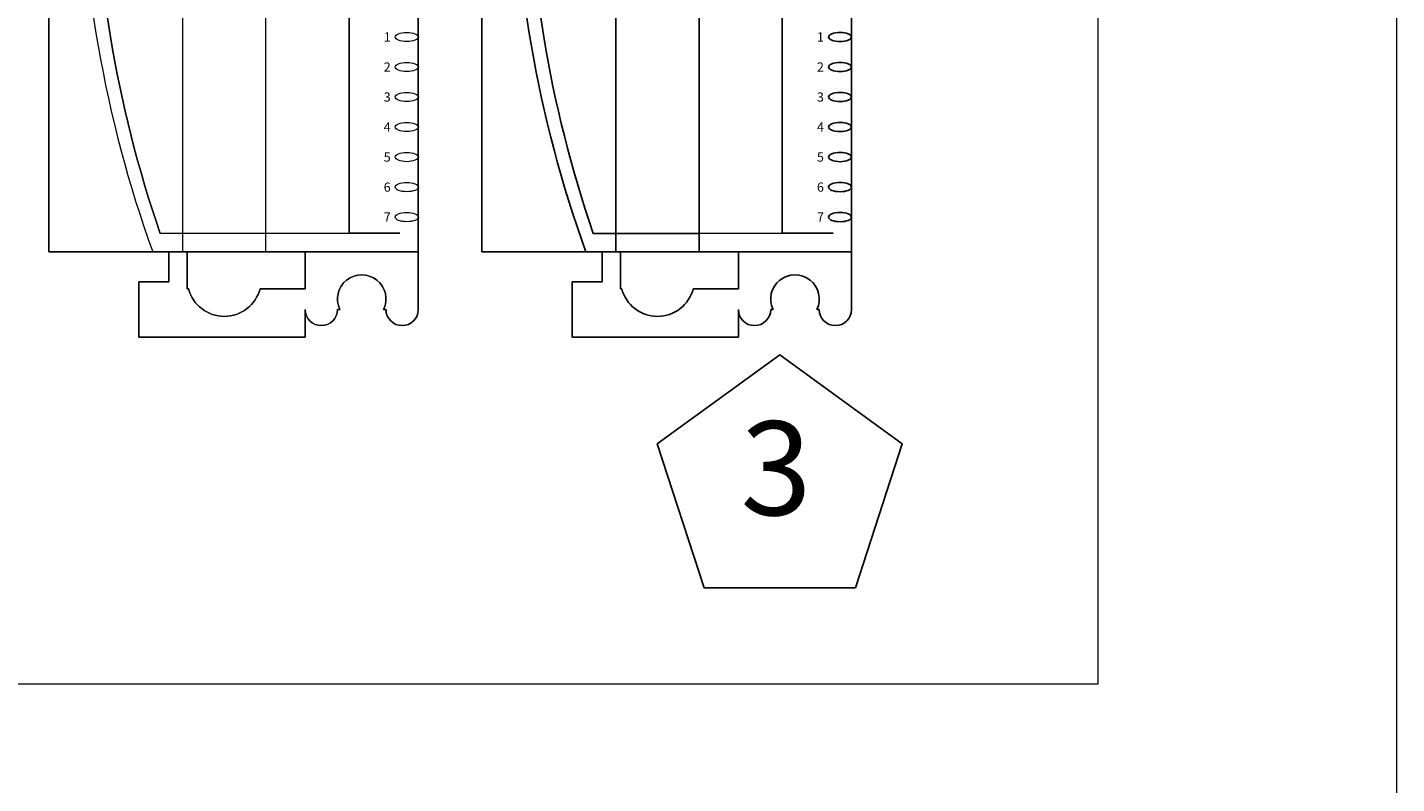
# Model space of a CAD drawing. Extents: x -44 to 294, y -64 to 104.
# Drawn here: x 202 to 203, y -26 to -25 of the extents above; entities that cross this region are included whole.
import ezdxf
from ezdxf.enums import TextEntityAlignment as Align

# ---------------------------------------------------------------- set-up
doc = ezdxf.new("R2010")
doc.units = 0
doc.header["$LTSCALE"] = 0.5
doc.header["$MEASUREMENT"] = 0
doc.layers.add('D19R', color=2, linetype='CONTINUOUS')
doc.layers.add('E-LIFT-STA', color=1, linetype='CONTINUOUS', lineweight=20)
doc.styles.add('ROMANS', font='romans')

msp = doc.modelspace()

# ---------------------------------------------------------------- linework, layer by layer
at = {"layer": 'D19R', "extrusion": (-1, 1.22461e-16, 0)}
for p, q in [((202.23893, -25.24034, 0.45929), (202.23893, -24.74232, 0.45929)), ((202.31917, -25.24034, 0.3334), (202.31917, -24.74232, 0.3334)), ((202.31917, -25.24034, 0.39566), (202.31917, -24.74232, 0.39566)), ((202.36897, -25.24034, 0.39566), (202.36897, -24.74232, 0.39566)), ((202.36897, -25.22932, 0.44823), (202.36897, -25.05566, 0.44823)), ((202.23893, -25.24034, 0.3334), (202.23893, -25.0854, 0.3334)), ((202.23893, -25.0854, 0.44823), (202.23893, -25.24034, 0.44823)), ((202.23893, -25.24034), (202.23893, -25.08955)), ((202.36897, -25.24034, 0.44823), (202.36897, -25.22932, 0.44823)), ((202.23893, -25.24034), (202.23893, -25.24034, 0.3334)), ((202.23893, -25.24034, 0.44823), (202.23893, -25.24034, 0.45929)), ((202.31087, -25.24034, 0.02213), (202.31087, -25.25833, 0.02213)), ((202.31087, -25.24034), (202.31087, -25.24034, 0.02213)), ((202.31087, -25.25833), (202.31087, -25.24034)), ((202.31917, -25.24034, 0.39566), (202.31917, -25.24034, 0.3334)), ((202.36897, -25.24034, 0.44823), (202.36897, -25.24034, 0.39566)), ((202.39249, -25.24034, 0.0083), (202.39249, -25.26248, 0.0083)), ((202.39249, -25.24034, 0.0083), (202.39249, -25.24034, 0.02213)), ((202.39249, -25.26248, 0.02213), (202.39249, -25.24034, 0.02213)), ((202.29288, -25.25833, 0.02213), (202.29288, -25.25833)), ((202.29288, -25.25833), (202.29288, -25.29153)), ((202.29288, -25.29153, 0.02213), (202.29288, -25.25833, 0.02213)), ((202.31087, -25.25833), (202.31087, -25.25833, 0.02213)), ((202.39249, -25.26248, 0.0083), (202.39249, -25.26248, 0.02213)), ((202.29288, -25.29153), (202.29288, -25.29153, 0.02213))]:
    msp.add_line(p, q, dxfattribs=at)
at = {"layer": 'D19R'}
for p, q in [((202.23893, -25.24034, 0.45929), (202.23893, -24.74232, 0.45929)), ((202.31917, -25.24034, 0.3334), (202.31917, -24.74232, 0.3334)), ((202.31917, -25.24034, 0.39566), (202.31917, -24.74232, 0.39566)), ((202.36897, -25.24034, 0.39566), (202.36897, -24.74232, 0.39566)), ((202.36897, -25.22932, 0.44823), (202.36897, -25.05566, 0.44823)), ((202.41877, -25.22928, 0.44823), (202.41877, -25.05566, 0.44823)), ((202.46028, -25.05566, 0.48143), (202.46028, -25.24034, 0.48143)), ((202.23893, -25.24034, 0.3334), (202.23893, -25.0854, 0.3334)), ((202.30562, -25.22935, 0.47036), (202.30562, -25.22935, 0.44823)), ((202.36897, -25.22932, 0.44823), (202.44921, -25.22928, 0.44823)), ((202.44921, -25.22928, 0.44823), (202.41877, -25.22928, 0.44823)), ((202.30118, -25.24034, 0.45929), (202.23893, -25.24034, 0.45929)), ((202.31917, -25.24034, 0.3334), (202.23893, -25.24034, 0.3334)), ((202.46028, -25.24034, 0.48143), (202.30118, -25.24034, 0.48143)), ((202.30118, -25.24034, 0.48143), (202.30118, -25.24034, 0.45929)), ((202.31087, -25.24034, 0.02213), (202.31087, -25.25833, 0.02213)), ((202.31087, -25.24034, 0.02213), (202.32194, -25.24034, 0.02213)), ((202.36897, -25.24034, 0.39566), (202.31917, -25.24034, 0.39566)), ((202.32194, -25.24034, 0.0083), (202.39249, -25.24034, 0.0083)), ((202.32194, -25.24034, 0.0083), (202.32194, -25.26248, 0.0083)), ((202.32194, -25.26248, 0.02213), (202.32194, -25.24034, 0.02213)), ((202.39249, -25.24034, 0.0083), (202.39249, -25.26248, 0.0083)), ((202.39249, -25.26248, 0.02213), (202.39249, -25.24034, 0.02213)), ((202.39249, -25.24034, 0.02213), (202.46028, -25.24034, 0.02213)), ((202.46028, -25.24034, 0.02213), (202.46028, -25.27493, 0.02213)), ((202.31087, -25.25833, 0.02213), (202.29288, -25.25833, 0.02213)), ((202.29288, -25.29153, 0.02213), (202.29288, -25.25833, 0.02213)), ((202.32194, -25.26248, 0.0083), (202.32264, -25.26248, 0.0083)), ((202.32264, -25.26248, 0.02213), (202.32194, -25.26248, 0.02213)), ((202.32264, -25.26248, 0.0083), (202.32264, -25.26248, 0.02213)), ((202.3655, -25.26248, 0.0083), (202.39249, -25.26248, 0.0083)), ((202.3655, -25.26248, 0.02213), (202.3655, -25.26248, 0.0083)), ((202.39249, -25.26248, 0.02213), (202.3655, -25.26248, 0.02213)), ((202.39249, -25.27493), (202.39249, -25.27493, 0.02213)), ((202.39249, -25.27493, 0.02213), (202.39249, -25.29153, 0.02213)), ((202.41186, -25.27493, 0.02213), (202.41186, -25.27493)), ((202.41326, -25.27493, 0.02213), (202.41186, -25.27493, 0.02213)), ((202.41326, -25.27493), (202.41326, -25.27493, 0.02213)), ((202.43951, -25.27493, 0.02213), (202.43951, -25.27493)), ((202.44091, -25.27493, 0.02213), (202.43951, -25.27493, 0.02213)), ((202.44091, -25.27493, 0.02213), (202.44091, -25.27493)), ((202.46028, -25.27493), (202.46028, -25.27493, 0.02213)), ((202.39249, -25.29153, 0.02213), (202.29288, -25.29153, 0.02213))]:
    msp.add_line(p, q, dxfattribs=at)
at = {"layer": 'D19R', "extrusion": (0, 0, -1)}
for p, q in [((202.41877, -25.05566, 0.47036), (202.41877, -25.22928, 0.47036)), ((202.23893, -25.0854, 0.44823), (202.23893, -25.24034, 0.44823)), ((202.23893, -25.24034), (202.23893, -25.08955)), ((202.46028, -25.27493), (202.46028, -25.08955)), ((202.44921, -25.22928, 0.47036), (202.30562, -25.22935, 0.47036)), ((202.36897, -25.22932, 0.44823), (202.30562, -25.22935, 0.44823)), ((202.36897, -25.24034, 0.44823), (202.36897, -25.22932, 0.44823)), ((202.41877, -25.22928, 0.47036), (202.44921, -25.22928, 0.47036)), ((202.23893, -25.24034, 0.44823), (202.36897, -25.24034, 0.44823)), ((202.31087, -25.24034), (202.23893, -25.24034)), ((202.31087, -25.25833), (202.31087, -25.24034)), ((202.29288, -25.25833), (202.31087, -25.25833)), ((202.29288, -25.25833), (202.29288, -25.29153)), ((202.39249, -25.29153), (202.39249, -25.27493)), ((202.41186, -25.27493), (202.41326, -25.27493)), ((202.43951, -25.27493), (202.44091, -25.27493)), ((202.29288, -25.29153), (202.39249, -25.29153))]:
    msp.add_line(p, q, dxfattribs=at)
at = {"layer": 'D19R', "extrusion": (-1, 0, 0)}
for p, q in [((202.41877, -25.22928, 0.44823), (202.41877, -25.05566, 0.44823)), ((202.41877, -25.05566, 0.47036), (202.41877, -25.22928, 0.47036)), ((202.41877, -25.22928, 0.44823), (202.41877, -25.22928, 0.47036))]:
    msp.add_line(p, q, dxfattribs=at)
at = {"layer": 'D19R', "extrusion": (1, -1.22461e-16, 0)}
for p, q in [((202.46028, -25.05566, 0.48143), (202.46028, -25.24034, 0.48143)), ((202.46028, -25.27493), (202.46028, -25.08955)), ((202.32194, -25.26248, 0.02213), (202.32194, -25.24034, 0.02213)), ((202.32194, -25.24034, 0.02213), (202.32194, -25.24034, 0.0083)), ((202.32194, -25.24034, 0.0083), (202.32194, -25.26248, 0.0083)), ((202.46028, -25.24034, 0.02213), (202.46028, -25.24034, 0.48143)), ((202.46028, -25.24034, 0.02213), (202.46028, -25.27493, 0.02213)), ((202.32194, -25.26248, 0.0083), (202.32194, -25.26248, 0.02213)), ((202.39249, -25.27493), (202.39249, -25.27493, 0.02213)), ((202.39249, -25.27493, 0.02213), (202.39249, -25.29153, 0.02213)), ((202.39249, -25.29153), (202.39249, -25.27493)), ((202.46028, -25.27493), (202.46028, -25.27493, 0.02213)), ((202.39249, -25.29153), (202.39249, -25.29153, 0.02213))]:
    msp.add_line(p, q, dxfattribs=at)
at = {"layer": 'D19R', "extrusion": (-0.000493691, 1, 0)}
for p, q in [((202.44921, -25.22928, 0.47036), (202.30562, -25.22935, 0.47036)), ((202.36897, -25.22932, 0.44823), (202.30562, -25.22935, 0.44823)), ((202.30562, -25.22935, 0.47036), (202.30562, -25.22935, 0.44823)), ((202.36897, -25.22932, 0.44823), (202.44921, -25.22928, 0.44823)), ((202.44921, -25.22928, 0.44823), (202.44921, -25.22928, 0.47036))]:
    msp.add_line(p, q, dxfattribs=at)
at = {"layer": 'D19R', "extrusion": (0, -1, 0)}
for p, q in [((202.41877, -25.22928, 0.47036), (202.44921, -25.22928, 0.47036)), ((202.41877, -25.22928, 0.44823), (202.41877, -25.22928, 0.47036)), ((202.44921, -25.22928, 0.44823), (202.41877, -25.22928, 0.44823)), ((202.44921, -25.22928, 0.44823), (202.44921, -25.22928, 0.47036))]:
    msp.add_line(p, q, dxfattribs=at)
at = {"layer": 'D19R', "extrusion": (-1.22461e-16, -1, 0)}
for p, q in [((202.23893, -25.24034, 0.44823), (202.36897, -25.24034, 0.44823)), ((202.23893, -25.24034, 0.44823), (202.23893, -25.24034, 0.45929)), ((202.30118, -25.24034, 0.45929), (202.23893, -25.24034, 0.45929)), ((202.31917, -25.24034, 0.3334), (202.23893, -25.24034, 0.3334)), ((202.23893, -25.24034), (202.23893, -25.24034, 0.3334)), ((202.31087, -25.24034), (202.23893, -25.24034)), ((202.30118, -25.24034, 0.48143), (202.30118, -25.24034, 0.45929)), ((202.46028, -25.24034, 0.48143), (202.30118, -25.24034, 0.48143)), ((202.31087, -25.24034), (202.31087, -25.24034, 0.02213)), ((202.31087, -25.24034, 0.02213), (202.32194, -25.24034, 0.02213)), ((202.36897, -25.24034, 0.39566), (202.31917, -25.24034, 0.39566)), ((202.31917, -25.24034, 0.39566), (202.31917, -25.24034, 0.3334)), ((202.32194, -25.24034, 0.0083), (202.39249, -25.24034, 0.0083)), ((202.32194, -25.24034, 0.02213), (202.32194, -25.24034, 0.0083)), ((202.36897, -25.24034, 0.44823), (202.36897, -25.24034, 0.39566)), ((202.39249, -25.24034, 0.02213), (202.46028, -25.24034, 0.02213)), ((202.39249, -25.24034, 0.0083), (202.39249, -25.24034, 0.02213)), ((202.46028, -25.24034, 0.02213), (202.46028, -25.24034, 0.48143)), ((202.41326, -25.27493, 0.02213), (202.41186, -25.27493, 0.02213)), ((202.41186, -25.27493), (202.41326, -25.27493)), ((202.41186, -25.27493, 0.02213), (202.41186, -25.27493)), ((202.41326, -25.27493), (202.41326, -25.27493, 0.02213)), ((202.43951, -25.27493, 0.02213), (202.43951, -25.27493)), ((202.43951, -25.27493), (202.44091, -25.27493)), ((202.44091, -25.27493, 0.02213), (202.43951, -25.27493, 0.02213)), ((202.44091, -25.27493, 0.02213), (202.44091, -25.27493)), ((202.39249, -25.29153, 0.02213), (202.29288, -25.29153, 0.02213)), ((202.29288, -25.29153), (202.29288, -25.29153, 0.02213)), ((202.29288, -25.29153), (202.39249, -25.29153)), ((202.39249, -25.29153), (202.39249, -25.29153, 0.02213))]:
    msp.add_line(p, q, dxfattribs=at)
at = {"layer": 'D19R', "extrusion": (1.22461e-16, 1, 0)}
for p, q in [((202.31087, -25.25833, 0.02213), (202.29288, -25.25833, 0.02213)), ((202.29288, -25.25833, 0.02213), (202.29288, -25.25833)), ((202.29288, -25.25833), (202.31087, -25.25833)), ((202.31087, -25.25833), (202.31087, -25.25833, 0.02213)), ((202.32194, -25.26248, 0.0083), (202.32264, -25.26248, 0.0083)), ((202.32264, -25.26248, 0.02213), (202.32194, -25.26248, 0.02213)), ((202.32194, -25.26248, 0.0083), (202.32194, -25.26248, 0.02213)), ((202.32264, -25.26248, 0.0083), (202.32264, -25.26248, 0.02213)), ((202.3655, -25.26248, 0.02213), (202.3655, -25.26248, 0.0083)), ((202.39249, -25.26248, 0.02213), (202.3655, -25.26248, 0.02213)), ((202.3655, -25.26248, 0.0083), (202.39249, -25.26248, 0.0083)), ((202.39249, -25.26248, 0.0083), (202.39249, -25.26248, 0.02213))]:
    msp.add_line(p, q, dxfattribs=at)
at = {"layer": 'D19R'}
msp.add_lwpolyline([(202.46262, -25.44162), (202.49063, -25.35541), (202.41729, -25.30212), (202.34395, -25.35541), (202.37196, -25.44162)], close=True, dxfattribs=at)
for centre, radius, start, end in [((202.99212, -24.99133, 0.48143), 0.73444, 160.18066, 199.81934), ((202.99212, -24.99133, 0.48143), 0.73444, 160.18066, 199.81934), ((202.99212, -24.99133, 0.45929), 0.73444, 160.18066, 199.81934), ((202.99212, -24.99133, 0.45929), 0.73444, 160.18066, 199.81934), ((203.00041, -24.99133, 0.44823), 0.73443, 161.08974, 198.91026), ((202.42638, -25.2687), 0.01453, 334.62307, 205.37693), ((202.42638, -25.2687, 0.02213), 0.01453, 334.62307, 205.37693), ((202.34407, -25.25694, 0.0083), 0.02213, 194.47751, 345.52249), ((202.34407, -25.25694, 0.0083), 0.02213, 194.47751, 345.52249), ((202.34407, -25.25694, 0.02213), 0.02213, 194.47751, 345.52249), ((202.40217, -25.27493), 0.00968, 180, 0), ((202.40217, -25.27493, 0.02213), 0.00968, 180, 0), ((202.45059, -25.27493, 0.02213), 0.00968, 180, 0), ((202.45059, -25.27493), 0.00968, 180, 0)]:
    msp.add_arc(centre, radius, start, end, dxfattribs=at)
at = {"layer": 'D19R', "extrusion": (0, 0, -1)}
for centre, radius, start, end in [((-203.00041, -24.99133, -0.47036), 0.73443, 341.08974, 18.91026), ((-203.00041, -24.99133, -0.44823), 0.73443, 341.08974, 18.91026), ((-203.00041, -24.99133, -0.47036), 0.73443, 341.08974, 18.91026), ((-202.42638, -25.2687), 0.01453, 334.62307, 205.37693), ((-202.42638, -25.2687, -0.02213), 0.01453, 334.62307, 205.37693), ((-202.34407, -25.25694, -0.02213), 0.02213, 194.47751, 345.52249), ((-202.40217, -25.27493), 0.00968, 180, 0), ((-202.40217, -25.27493, -0.02213), 0.00968, 180, 0), ((-202.45059, -25.27493), 0.00968, 180, 0), ((-202.45059, -25.27493, -0.02213), 0.00968, 180, 0)]:
    msp.add_arc(centre, radius, start, end, dxfattribs=at)
at = {"layer": 'D19R'}
for centre in [(202.45336, -25.11169, 0.48143), (202.45336, -25.12967, 0.48143), (202.45336, -25.14766, 0.48143), (202.45336, -25.16564, 0.48143), (202.45336, -25.18362, 0.48143), (202.45336, -25.20161, 0.48143), (202.45336, -25.21959, 0.48143)]:
    msp.add_ellipse(centre, major_axis=(-0.00692, 0), ratio=0.4, dxfattribs=at)
at = {"layer": 'E-LIFT-STA'}
for p, q in [((202.7867, -23.68531), (202.7867, -27.28989)), ((202.60803, -25.49907), (202.60803, -24.5098)), ((201.97948, -25.24034, 0.45929), (201.97948, -24.74232, 0.45929)), ((202.05971, -25.24034, 0.3334), (202.05971, -24.74232, 0.3334)), ((202.05971, -25.24034, 0.39566), (202.05971, -24.74232, 0.39566)), ((202.10952, -25.24034, 0.39566), (202.10952, -24.74232, 0.39566)), ((202.10952, -25.22932, 0.44823), (202.10952, -25.05566, 0.44823)), ((202.15932, -25.22928, 0.44823), (202.15932, -25.05566, 0.44823)), ((202.20082, -25.05566, 0.48143), (202.20082, -25.24034, 0.48143)), ((201.97948, -25.24034, 0.3334), (201.97948, -25.0854, 0.3334)), ((202.04617, -25.22935, 0.47036), (202.04617, -25.22935, 0.44823)), ((202.10952, -25.22932, 0.44823), (202.18975, -25.22928, 0.44823)), ((202.18975, -25.22928, 0.44823), (202.15932, -25.22928, 0.44823)), ((202.04173, -25.24034, 0.45929), (201.97948, -25.24034, 0.45929)), ((202.05971, -25.24034, 0.3334), (201.97948, -25.24034, 0.3334)), ((202.20082, -25.24034, 0.48143), (202.04173, -25.24034, 0.48143)), ((202.04173, -25.24034, 0.48143), (202.04173, -25.24034, 0.45929)), ((202.05141, -25.24034, 0.02213), (202.05141, -25.25833, 0.02213)), ((202.05141, -25.24034, 0.02213), (202.06248, -25.24034, 0.02213)), ((202.10952, -25.24034, 0.39566), (202.05971, -25.24034, 0.39566)), ((202.06248, -25.24034, 0.0083), (202.13303, -25.24034, 0.0083)), ((202.06248, -25.24034, 0.0083), (202.06248, -25.26248, 0.0083)), ((202.06248, -25.26248, 0.02213), (202.06248, -25.24034, 0.02213)), ((202.13303, -25.24034, 0.0083), (202.13303, -25.26248, 0.0083)), ((202.13303, -25.26248, 0.02213), (202.13303, -25.24034, 0.02213)), ((202.13303, -25.24034, 0.02213), (202.20082, -25.24034, 0.02213)), ((202.20082, -25.24034, 0.02213), (202.20082, -25.27493, 0.02213)), ((202.05141, -25.25833, 0.02213), (202.03343, -25.25833, 0.02213)), ((202.03343, -25.29153, 0.02213), (202.03343, -25.25833, 0.02213)), ((202.06248, -25.26248, 0.0083), (202.06318, -25.26248, 0.0083)), ((202.06318, -25.26248, 0.02213), (202.06248, -25.26248, 0.02213)), ((202.06318, -25.26248, 0.0083), (202.06318, -25.26248, 0.02213)), ((202.10605, -25.26248, 0.0083), (202.13303, -25.26248, 0.0083)), ((202.10605, -25.26248, 0.02213), (202.10605, -25.26248, 0.0083)), ((202.13303, -25.26248, 0.02213), (202.10605, -25.26248, 0.02213)), ((202.13303, -25.27493), (202.13303, -25.27493, 0.02213)), ((202.13303, -25.27493, 0.02213), (202.13303, -25.29153, 0.02213)), ((202.1524, -25.27493, 0.02213), (202.1524, -25.27493)), ((202.1538, -25.27493, 0.02213), (202.1524, -25.27493, 0.02213)), ((202.1538, -25.27493), (202.1538, -25.27493, 0.02213)), ((202.18005, -25.27493, 0.02213), (202.18005, -25.27493)), ((202.18145, -25.27493, 0.02213), (202.18005, -25.27493, 0.02213)), ((202.18145, -25.27493, 0.02213), (202.18145, -25.27493)), ((202.20082, -25.27493), (202.20082, -25.27493, 0.02213)), ((202.13303, -25.29153, 0.02213), (202.03343, -25.29153, 0.02213)), ((200.35994, -25.49907), (202.60803, -25.49907))]:
    msp.add_line(p, q, dxfattribs=at)
at = {"layer": 'E-LIFT-STA', "extrusion": (-1, 1.22461e-16, 0)}
for p, q in [((201.97948, -25.24034, 0.45929), (201.97948, -24.74232, 0.45929)), ((202.05971, -25.24034, 0.3334), (202.05971, -24.74232, 0.3334)), ((202.05971, -25.24034, 0.39566), (202.05971, -24.74232, 0.39566)), ((202.10952, -25.24034, 0.39566), (202.10952, -24.74232, 0.39566)), ((202.10952, -25.22932, 0.44823), (202.10952, -25.05566, 0.44823)), ((201.97948, -25.24034, 0.3334), (201.97948, -25.0854, 0.3334)), ((201.97948, -25.0854, 0.44823), (201.97948, -25.24034, 0.44823)), ((201.97948, -25.24034), (201.97948, -25.08955)), ((202.10952, -25.24034, 0.44823), (202.10952, -25.22932, 0.44823)), ((201.97948, -25.24034), (201.97948, -25.24034, 0.3334)), ((201.97948, -25.24034, 0.44823), (201.97948, -25.24034, 0.45929)), ((202.05141, -25.24034, 0.02213), (202.05141, -25.25833, 0.02213)), ((202.05141, -25.24034), (202.05141, -25.24034, 0.02213)), ((202.05141, -25.25833), (202.05141, -25.24034)), ((202.05971, -25.24034, 0.39566), (202.05971, -25.24034, 0.3334)), ((202.10952, -25.24034, 0.44823), (202.10952, -25.24034, 0.39566)), ((202.13303, -25.24034, 0.0083), (202.13303, -25.26248, 0.0083)), ((202.13303, -25.24034, 0.0083), (202.13303, -25.24034, 0.02213)), ((202.13303, -25.26248, 0.02213), (202.13303, -25.24034, 0.02213)), ((202.03343, -25.25833, 0.02213), (202.03343, -25.25833)), ((202.03343, -25.25833), (202.03343, -25.29153)), ((202.03343, -25.29153, 0.02213), (202.03343, -25.25833, 0.02213)), ((202.05141, -25.25833), (202.05141, -25.25833, 0.02213)), ((202.13303, -25.26248, 0.0083), (202.13303, -25.26248, 0.02213)), ((202.03343, -25.29153), (202.03343, -25.29153, 0.02213))]:
    msp.add_line(p, q, dxfattribs=at)
at = {"layer": 'E-LIFT-STA', "extrusion": (0, 0, -1)}
for p, q in [((202.15932, -25.05566, 0.47036), (202.15932, -25.22928, 0.47036)), ((201.97948, -25.0854, 0.44823), (201.97948, -25.24034, 0.44823)), ((201.97948, -25.24034), (201.97948, -25.08955)), ((202.20082, -25.27493), (202.20082, -25.08955)), ((202.18975, -25.22928, 0.47036), (202.04617, -25.22935, 0.47036)), ((202.10952, -25.22932, 0.44823), (202.04617, -25.22935, 0.44823)), ((202.10952, -25.24034, 0.44823), (202.10952, -25.22932, 0.44823)), ((202.15932, -25.22928, 0.47036), (202.18975, -25.22928, 0.47036)), ((201.97948, -25.24034, 0.44823), (202.10952, -25.24034, 0.44823)), ((202.05141, -25.24034), (201.97948, -25.24034)), ((202.05141, -25.25833), (202.05141, -25.24034)), ((202.03343, -25.25833), (202.05141, -25.25833)), ((202.03343, -25.25833), (202.03343, -25.29153)), ((202.13303, -25.29153), (202.13303, -25.27493)), ((202.1524, -25.27493), (202.1538, -25.27493)), ((202.18005, -25.27493), (202.18145, -25.27493)), ((202.03343, -25.29153), (202.13303, -25.29153))]:
    msp.add_line(p, q, dxfattribs=at)
at = {"layer": 'E-LIFT-STA', "extrusion": (-1, 0, 0)}
for p, q in [((202.15932, -25.22928, 0.44823), (202.15932, -25.05566, 0.44823)), ((202.15932, -25.05566, 0.47036), (202.15932, -25.22928, 0.47036)), ((202.15932, -25.22928, 0.44823), (202.15932, -25.22928, 0.47036))]:
    msp.add_line(p, q, dxfattribs=at)
at = {"layer": 'E-LIFT-STA', "extrusion": (1, -1.22461e-16, 0)}
for p, q in [((202.20082, -25.05566, 0.48143), (202.20082, -25.24034, 0.48143)), ((202.20082, -25.27493), (202.20082, -25.08955)), ((202.06248, -25.26248, 0.02213), (202.06248, -25.24034, 0.02213)), ((202.06248, -25.24034, 0.02213), (202.06248, -25.24034, 0.0083)), ((202.06248, -25.24034, 0.0083), (202.06248, -25.26248, 0.0083)), ((202.20082, -25.24034, 0.02213), (202.20082, -25.24034, 0.48143)), ((202.20082, -25.24034, 0.02213), (202.20082, -25.27493, 0.02213)), ((202.06248, -25.26248, 0.0083), (202.06248, -25.26248, 0.02213)), ((202.13303, -25.27493), (202.13303, -25.27493, 0.02213)), ((202.13303, -25.27493, 0.02213), (202.13303, -25.29153, 0.02213)), ((202.13303, -25.29153), (202.13303, -25.27493)), ((202.20082, -25.27493), (202.20082, -25.27493, 0.02213)), ((202.13303, -25.29153), (202.13303, -25.29153, 0.02213))]:
    msp.add_line(p, q, dxfattribs=at)
at = {"layer": 'E-LIFT-STA', "extrusion": (-0.000493691, 1, 0)}
for p, q in [((202.18975, -25.22928, 0.47036), (202.04617, -25.22935, 0.47036)), ((202.10952, -25.22932, 0.44823), (202.04617, -25.22935, 0.44823)), ((202.04617, -25.22935, 0.47036), (202.04617, -25.22935, 0.44823)), ((202.10952, -25.22932, 0.44823), (202.18975, -25.22928, 0.44823)), ((202.18975, -25.22928, 0.44823), (202.18975, -25.22928, 0.47036))]:
    msp.add_line(p, q, dxfattribs=at)
at = {"layer": 'E-LIFT-STA', "extrusion": (0, -1, 0)}
for p, q in [((202.15932, -25.22928, 0.47036), (202.18975, -25.22928, 0.47036)), ((202.15932, -25.22928, 0.44823), (202.15932, -25.22928, 0.47036)), ((202.18975, -25.22928, 0.44823), (202.15932, -25.22928, 0.44823)), ((202.18975, -25.22928, 0.44823), (202.18975, -25.22928, 0.47036))]:
    msp.add_line(p, q, dxfattribs=at)
at = {"layer": 'E-LIFT-STA', "extrusion": (-1.22461e-16, -1, 0)}
for p, q in [((201.97948, -25.24034, 0.44823), (202.10952, -25.24034, 0.44823)), ((201.97948, -25.24034, 0.44823), (201.97948, -25.24034, 0.45929)), ((202.04173, -25.24034, 0.45929), (201.97948, -25.24034, 0.45929)), ((202.05971, -25.24034, 0.3334), (201.97948, -25.24034, 0.3334)), ((201.97948, -25.24034), (201.97948, -25.24034, 0.3334)), ((202.05141, -25.24034), (201.97948, -25.24034)), ((202.04173, -25.24034, 0.48143), (202.04173, -25.24034, 0.45929)), ((202.20082, -25.24034, 0.48143), (202.04173, -25.24034, 0.48143)), ((202.05141, -25.24034), (202.05141, -25.24034, 0.02213)), ((202.05141, -25.24034, 0.02213), (202.06248, -25.24034, 0.02213)), ((202.10952, -25.24034, 0.39566), (202.05971, -25.24034, 0.39566)), ((202.05971, -25.24034, 0.39566), (202.05971, -25.24034, 0.3334)), ((202.06248, -25.24034, 0.0083), (202.13303, -25.24034, 0.0083)), ((202.06248, -25.24034, 0.02213), (202.06248, -25.24034, 0.0083)), ((202.10952, -25.24034, 0.44823), (202.10952, -25.24034, 0.39566)), ((202.13303, -25.24034, 0.02213), (202.20082, -25.24034, 0.02213)), ((202.13303, -25.24034, 0.0083), (202.13303, -25.24034, 0.02213)), ((202.20082, -25.24034, 0.02213), (202.20082, -25.24034, 0.48143)), ((202.1538, -25.27493, 0.02213), (202.1524, -25.27493, 0.02213)), ((202.1524, -25.27493), (202.1538, -25.27493)), ((202.1524, -25.27493, 0.02213), (202.1524, -25.27493)), ((202.1538, -25.27493), (202.1538, -25.27493, 0.02213)), ((202.18005, -25.27493, 0.02213), (202.18005, -25.27493)), ((202.18005, -25.27493), (202.18145, -25.27493)), ((202.18145, -25.27493, 0.02213), (202.18005, -25.27493, 0.02213)), ((202.18145, -25.27493, 0.02213), (202.18145, -25.27493)), ((202.13303, -25.29153, 0.02213), (202.03343, -25.29153, 0.02213)), ((202.03343, -25.29153), (202.03343, -25.29153, 0.02213)), ((202.03343, -25.29153), (202.13303, -25.29153)), ((202.13303, -25.29153), (202.13303, -25.29153, 0.02213))]:
    msp.add_line(p, q, dxfattribs=at)
at = {"layer": 'E-LIFT-STA', "extrusion": (1.22461e-16, 1, 0)}
for p, q in [((202.05141, -25.25833, 0.02213), (202.03343, -25.25833, 0.02213)), ((202.03343, -25.25833, 0.02213), (202.03343, -25.25833)), ((202.03343, -25.25833), (202.05141, -25.25833)), ((202.05141, -25.25833), (202.05141, -25.25833, 0.02213)), ((202.06248, -25.26248, 0.0083), (202.06318, -25.26248, 0.0083)), ((202.06318, -25.26248, 0.02213), (202.06248, -25.26248, 0.02213)), ((202.06248, -25.26248, 0.0083), (202.06248, -25.26248, 0.02213)), ((202.06318, -25.26248, 0.0083), (202.06318, -25.26248, 0.02213)), ((202.10605, -25.26248, 0.02213), (202.10605, -25.26248, 0.0083)), ((202.13303, -25.26248, 0.02213), (202.10605, -25.26248, 0.02213)), ((202.10605, -25.26248, 0.0083), (202.13303, -25.26248, 0.0083)), ((202.13303, -25.26248, 0.0083), (202.13303, -25.26248, 0.02213))]:
    msp.add_line(p, q, dxfattribs=at)
at = {"layer": 'E-LIFT-STA'}
for centre, radius, start, end in [((202.73266, -24.99133, 0.48143), 0.73444, 160.18066, 199.81934), ((202.73266, -24.99133, 0.48143), 0.73444, 160.18066, 199.81934), ((202.73266, -24.99133, 0.45929), 0.73444, 160.18066, 199.81934), ((202.73266, -24.99133, 0.45929), 0.73444, 160.18066, 199.81934), ((202.74095, -24.99133, 0.44823), 0.73443, 161.08974, 198.91026), ((202.16693, -25.2687), 0.01453, 334.62307, 205.37693), ((202.16693, -25.2687, 0.02213), 0.01453, 334.62307, 205.37693), ((202.08462, -25.25694, 0.0083), 0.02213, 194.47751, 345.52249), ((202.08462, -25.25694, 0.0083), 0.02213, 194.47751, 345.52249), ((202.08462, -25.25694, 0.02213), 0.02213, 194.47751, 345.52249), ((202.14272, -25.27493), 0.00968, 180, 0), ((202.14272, -25.27493, 0.02213), 0.00968, 180, 0), ((202.19114, -25.27493, 0.02213), 0.00968, 180, 0), ((202.19114, -25.27493), 0.00968, 180, 0)]:
    msp.add_arc(centre, radius, start, end, dxfattribs=at)
at = {"layer": 'E-LIFT-STA', "extrusion": (0, 0, -1)}
for centre, radius, start, end in [((-202.74095, -24.99133, -0.47036), 0.73443, 341.08974, 18.91026), ((-202.74095, -24.99133, -0.44823), 0.73443, 341.08974, 18.91026), ((-202.74095, -24.99133, -0.47036), 0.73443, 341.08974, 18.91026), ((-202.16693, -25.2687), 0.01453, 334.62307, 205.37693), ((-202.16693, -25.2687, -0.02213), 0.01453, 334.62307, 205.37693), ((-202.08462, -25.25694, -0.02213), 0.02213, 194.47751, 345.52249), ((-202.14272, -25.27493), 0.00968, 180, 0), ((-202.14272, -25.27493, -0.02213), 0.00968, 180, 0), ((-202.19114, -25.27493), 0.00968, 180, 0), ((-202.19114, -25.27493, -0.02213), 0.00968, 180, 0)]:
    msp.add_arc(centre, radius, start, end, dxfattribs=at)
at = {"layer": 'E-LIFT-STA'}
for centre in [(202.19391, -25.11169, 0.48143), (202.19391, -25.12967, 0.48143), (202.19391, -25.14766, 0.48143), (202.19391, -25.16564, 0.48143), (202.19391, -25.18362, 0.48143), (202.19391, -25.20161, 0.48143), (202.19391, -25.21959, 0.48143)]:
    msp.add_ellipse(centre, major_axis=(-0.00692, 0), ratio=0.4, dxfattribs=at)

# ---------------------------------------------------------------- texts
at = {"layer": 'D19R'}
for s, p in [('1', (202.43953, -25.11445, 0.48143)), ('2', (202.43953, -25.13244, 0.48143)), ('3', (202.43953, -25.15042, 0.48143)), ('4', (202.43953, -25.16841, 0.48143)), ('5', (202.43953, -25.18639, 0.48143)), ('6', (202.43953, -25.20438, 0.48143)), ('7', (202.43953, -25.22236, 0.48143))]:
    msp.add_text(s, height=0.00553, dxfattribs=at).set_placement(p)
at = {"layer": 'D19R', "style": 'ROMANS'}
msp.add_text('3', height=0.05625, dxfattribs=at).set_placement((202.41507, -25.37732), align=Align.MIDDLE)
at = {"layer": 'E-LIFT-STA'}
for s, p in [('1', (202.18007, -25.11445, 0.48143)), ('2', (202.18007, -25.13244, 0.48143)), ('3', (202.18007, -25.15042, 0.48143)), ('4', (202.18007, -25.16841, 0.48143)), ('5', (202.18007, -25.18639, 0.48143)), ('6', (202.18007, -25.20438, 0.48143)), ('7', (202.18007, -25.22236, 0.48143))]:
    msp.add_text(s, height=0.00553, dxfattribs=at).set_placement(p)

doc.saveas('drawing.dxf')
